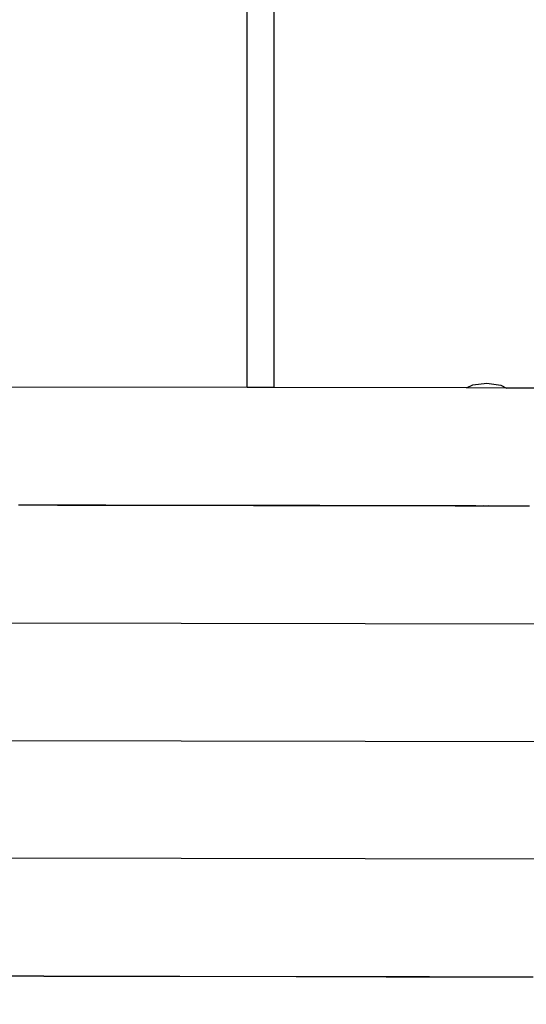
# Model space of a CAD drawing. Units: centimetres. Extents: x 9588 to 15691, y -1793 to 8860.
# Drawn here: x 12127 to 12680, y 3772 to 4847 of the extents above; entities that cross this region are included whole.
import ezdxf

# ---------------------------------------------------------------- set-up
doc = ezdxf.new("R2010")
doc.units = ezdxf.units.CM
doc.layers.add('Размеры', color=1, linetype='Continuous', lineweight=5)
doc.dimstyles.new('размеры Маф', dxfattribs={"dimtxt": 150, "dimasz": 50, "dimexe": 50, "dimexo": 0.0625, "dimgap": 0.09, "dimtad": 1, "dimdec": 0, "dimzin": 0, "dimdsep": 46, "dimtxsty": 'Standard', "dimblk": 'ARCHTICK', "dimcen": 0.09, "dimdle": 50, "dimclrd": 256, "dimclre": 256, "dimclrt": 256, "dimadec": 0, "dimazin": 0, "dimtfac": 1, "dimtdec": 0, "dimtix": 1, "dimtofl": 0, "dimtmove": 0, "dimatfit": 3, "dimfxl": 1, "dimtolj": 1, "dimtzin": 0, "dimlwd": -1, "dimlwe": -1, "dimarcsym": 1})

# ---------------------------------------------------------------- blocks, each defined once
blk = doc.blocks.new('_ArchTick')
at = {"color": 0, "linetype": 'ByBlock', "const_width": 0.15}
blk.add_lwpolyline([(-0.5, -0.5), (0.5, 0.5)], dxfattribs=at)
blk = doc.blocks.new('*D12')
at = {"layer": 'Defpoints', "color": 0, "transparency": 16777216}
for p in [(12128, 8809.6), (12204.8, -888), (15640.8, -888)]:
    blk.add_point(p, dxfattribs=at)
at = {"layer": 'Размеры', "transparency": 16777216}
for p, q in [((15640.8, 8859.6), (15640.8, -938)), ((12128, 8809.6), (15690.8, 8809.6)), ((12204.8, -888), (15690.8, -888))]:
    blk.add_line(p, q, dxfattribs=at)
at = {"layer": 'Размеры', "transparency": 16777216, "xscale": 50, "yscale": 50, "zscale": 50}
for p, rotation in [((15640.8, 8809.6), 90), ((15640.8, -888), 270)]:
    blk.add_blockref('_ArchTick', p, dxfattribs=dict(at, rotation=rotation))
at = {"layer": 'Размеры', "transparency": 16777216, "insert": (15565.7, 3960.8), "char_height": 150, "attachment_point": 5, "rotation": 90}
blk.add_mtext('\\A1;9698', dxfattribs=at)
blk = doc.blocks.new('*D13')
at = {"layer": 'Defpoints', "color": 0, "transparency": 16777216}
for p in [(9637.6, 4740), (14635.8, 4704.6), (14635.8, -1743.1)]:
    blk.add_point(p, dxfattribs=at)
at = {"layer": 'Размеры', "transparency": 16777216}
for p, q in [((9637.6, 4739.9), (9637.6, -1793.1)), ((14635.8, 4704.5), (14635.8, -1793.1)), ((9587.6, -1743.1), (14685.8, -1743.1))]:
    blk.add_line(p, q, dxfattribs=at)
at = {"layer": 'Размеры', "transparency": 16777216, "xscale": 50, "yscale": 50, "zscale": 50, "rotation": 180}
blk.add_blockref('_ArchTick', (9637.6, -1743.1), dxfattribs=at)
at = {"layer": 'Размеры', "transparency": 16777216, "xscale": 50, "yscale": 50, "zscale": 50}
blk.add_blockref('_ArchTick', (14635.8, -1743.1), dxfattribs=at)
at = {"layer": 'Размеры', "transparency": 16777216, "insert": (12136.7, -1668.1), "char_height": 150, "attachment_point": 5}
blk.add_mtext('\\A1;4998', dxfattribs=at)
blk = doc.blocks.new('*D14')
at = {"layer": 'Defpoints', "color": 0, "transparency": 16777216}
for p in [(11132.9, 4146.3), (13123, 4146.3), (13123, -35)]:
    blk.add_point(p, dxfattribs=at)
at = {"layer": 'Размеры', "transparency": 16777216}
for p, q in [((11132.9, 4146.3), (11132.9, -85)), ((13123, 4146.3), (13123, -85)), ((11082.9, -35), (13173, -35))]:
    blk.add_line(p, q, dxfattribs=at)
at = {"layer": 'Размеры', "transparency": 16777216, "xscale": 50, "yscale": 50, "zscale": 50, "rotation": 180}
blk.add_blockref('_ArchTick', (11132.9, -35), dxfattribs=at)
at = {"layer": 'Размеры', "transparency": 16777216, "xscale": 50, "yscale": 50, "zscale": 50}
blk.add_blockref('_ArchTick', (13123, -35), dxfattribs=at)
at = {"layer": 'Размеры', "transparency": 16777216, "insert": (12128, 40.1), "char_height": 150, "attachment_point": 5}
blk.add_mtext('\\A1;1990', dxfattribs=at)
blk = doc.blocks.new('*D15')
at = {"layer": 'Defpoints', "color": 0, "transparency": 16777216}
for p in [(12391.4, 6854.3), (12586.3, 635.7), (13645.4, 635.7)]:
    blk.add_point(p, dxfattribs=at)
at = {"layer": 'Размеры', "transparency": 16777216}
for p, q in [((13645.4, 6904.3), (13645.4, 585.7)), ((12391.4, 6854.3), (13695.4, 6854.3)), ((12586.3, 635.7), (13695.4, 635.7))]:
    blk.add_line(p, q, dxfattribs=at)
at = {"layer": 'Размеры', "transparency": 16777216, "xscale": 50, "yscale": 50, "zscale": 50}
for p, rotation in [((13645.4, 6854.3), 90), ((13645.4, 635.7), 270)]:
    blk.add_blockref('_ArchTick', p, dxfattribs=dict(at, rotation=rotation))
at = {"layer": 'Размеры', "transparency": 16777216, "insert": (13570.4, 3745), "char_height": 150, "attachment_point": 5, "rotation": 90}
blk.add_mtext('\\A1;6219', dxfattribs=at)

msp = doc.modelspace()

# ---------------------------------------------------------------- linework, layer by layer
for p, q in [((12404.4, 4445.1), (12404.4, 5899.3)), ((12375.1, 4445.1), (12375.1, 5736.2)), ((12614.2, 4444.7), (12621.3, 4448)), ((12621.3, 4448), (12636.5, 4450.1)), ((12636.5, 4450.1), (12651.6, 4447.7)), ((12651.6, 4447.7), (12658, 4444.6)), ((12375.1, 4445.1), (11901.1, 4446)), ((12381.8, 4445.1), (12375.1, 4445.1)), ((12381.8, 4445.1), (12381.8, 4446)), ((12404.4, 4445.1), (12381.8, 4445.1)), ((12614.2, 4444.7), (12404.4, 4445.1)), ((12658, 4444.6), (12614.2, 4444.7)), ((12696.4, 4444.6), (12658, 4444.6)), ((12125.4, 4317.1), (12140.3, 4317.1)), ((12140, 4316.8), (12125.7, 4316.9)), ((12140.3, 4317.1), (12140, 4316.8)), ((12141.5, 4316.8), (12140, 4316.8)), ((12140.3, 4317.1), (12141.4, 4317.1)), ((12141.5, 4316.8), (12141.4, 4317.1)), ((12141.4, 4317.1), (12168.1, 4317)), ((12168, 4316.8), (12141.5, 4316.8)), ((12168.1, 4317), (12168, 4316.8)), ((12170, 4316.8), (12168, 4316.8)), ((12168.1, 4317), (12169.9, 4317)), ((12170, 4316.8), (12169.9, 4317)), ((12169.9, 4317), (12195, 4317)), ((12194.8, 4316.7), (12170, 4316.8)), ((12195, 4317), (12194.8, 4316.7)), ((12195.8, 4316.7), (12194.8, 4316.7)), ((12195, 4317), (12195.7, 4317)), ((12195.8, 4316.7), (12195.7, 4317)), ((12195.7, 4317), (12220.1, 4316.9)), ((12220, 4316.7), (12195.8, 4316.7)), ((12220.1, 4316.9), (12220, 4316.7)), ((12220.9, 4316.7), (12220, 4316.7)), ((12220.1, 4316.9), (12220.8, 4316.9)), ((12220.9, 4316.7), (12220.8, 4316.9)), ((12220.8, 4316.9), (12245.6, 4316.9)), ((12245.6, 4316.6), (12220.9, 4316.7)), ((12245.6, 4316.6), (12245.6, 4316.9)), ((12245.6, 4316.9), (12276.4, 4316.8)), ((12276.4, 4316.6), (12245.6, 4316.6)), ((12276.4, 4316.6), (12276.4, 4316.8)), ((12276.4, 4316.8), (12302.5, 4316.8)), ((12302.4, 4316.5), (12276.4, 4316.6)), ((12302.5, 4316.6), (12302.4, 4316.5)), ((12302.5, 4316.5), (12302.4, 4316.5)), ((12302.5, 4316.8), (12302.5, 4316.7)), ((12302.5, 4316.8), (12302.5, 4316.7)), ((12302.5, 4316.8), (12302.5, 4316.8)), ((12302.5, 4316.8), (12302.6, 4316.8)), ((12302.6, 4316.7), (12302.5, 4316.7)), ((12302.5, 4316.7), (12302.5, 4316.6)), ((12302.5, 4316.6), (12302.5, 4316.5)), ((12302.5, 4316.6), (12302.5, 4316.5)), ((12302.7, 4316.5), (12302.5, 4316.5)), ((12302.5, 4316.5), (12302.5, 4316.5)), ((12302.6, 4316.8), (12302.6, 4316.7)), ((12302.6, 4316.8), (12302.7, 4316.8)), ((12302.7, 4316.5), (12302.7, 4316.8)), ((12302.8, 4316.5), (12302.7, 4316.5)), ((12302.8, 4316.5), (12302.8, 4316.8)), ((12302.7, 4316.8), (12302.8, 4316.8)), ((12302.8, 4316.8), (12303.3, 4316.8)), ((12303.6, 4316.5), (12302.8, 4316.5)), ((12303.6, 4316.5), (12303.3, 4316.8)), ((12303.3, 4316.8), (12318.1, 4316.8)), ((12317.8, 4316.5), (12303.6, 4316.5)), ((12318.1, 4316.8), (12317.8, 4316.5)), ((12319.3, 4316.5), (12317.8, 4316.5)), ((12318.1, 4316.8), (12319.3, 4316.8)), ((12319.3, 4316.5), (12319.3, 4316.8)), ((12319.3, 4316.8), (12345.9, 4316.7)), ((12345.8, 4316.5), (12319.3, 4316.5)), ((12345.9, 4316.7), (12345.8, 4316.5)), ((12347.9, 4316.5), (12345.8, 4316.5)), ((12345.9, 4316.7), (12347.7, 4316.7)), ((12347.9, 4316.5), (12347.7, 4316.7)), ((12347.7, 4316.7), (12372.8, 4316.7)), ((12372.7, 4316.4), (12347.9, 4316.5)), ((12372.8, 4316.7), (12372.7, 4316.4)), ((12373.7, 4316.4), (12372.7, 4316.4)), ((12372.8, 4316.7), (12373.5, 4316.7)), ((12373.7, 4316.4), (12373.5, 4316.7)), ((12373.5, 4316.7), (12375.5, 4316.7)), ((12375.5, 4316.4), (12373.7, 4316.4)), ((12375.5, 4316.6), (12375.5, 4316.7)), ((12375.5, 4316.7), (12381.8, 4316.6)), ((12381.8, 4316.6), (12375.5, 4316.6)), ((12375.5, 4316.6), (12375.5, 4316.4)), ((12397.8, 4316.4), (12375.5, 4316.4)), ((12381.8, 4316.6), (12391.8, 4316.6)), ((12381.8, 4316.6), (12381.8, 4316.6)), ((12381.8, 4316.6), (12391.8, 4316.6)), ((12391.8, 4316.6), (12391.8, 4316.6)), ((12391.8, 4316.6), (12398, 4316.6)), ((12391.8, 4316.6), (12398, 4316.6)), ((12398, 4316.6), (12397.8, 4316.4)), ((12398.8, 4316.4), (12397.8, 4316.4)), ((12398, 4316.6), (12398.6, 4316.6)), ((12398.6, 4316.6), (12403.9, 4316.6)), ((12398.8, 4316.4), (12398.6, 4316.6)), ((12403.9, 4316.4), (12398.8, 4316.4)), ((12403.9, 4316.6), (12420.6, 4316.6)), ((12403.9, 4316.4), (12403.9, 4316.6)), ((12423.5, 4316.3), (12403.9, 4316.4)), ((12420.6, 4316.6), (12422.4, 4316.6)), ((12422.4, 4316.6), (12423.5, 4316.6)), ((12423.5, 4316.3), (12423.5, 4316.6)), ((12423.5, 4316.6), (12432.9, 4316.6)), ((12432.9, 4316.3), (12423.5, 4316.3)), ((12432.9, 4316.3), (12432.9, 4316.6)), ((12432.9, 4316.6), (12441.8, 4316.5)), ((12441.8, 4316.3), (12432.9, 4316.3)), ((12441.8, 4316.5), (12441.8, 4316.3)), ((12441.8, 4316.5), (12454.2, 4316.5)), ((12454.2, 4316.3), (12441.8, 4316.3)), ((12454.2, 4316.3), (12454.2, 4316.5)), ((12454.2, 4316.5), (12480.4, 4316.4)), ((12480.3, 4316.2), (12454.2, 4316.3)), ((12480.4, 4316.4), (12480.3, 4316.2)), ((12480.6, 4316.2), (12480.3, 4316.2)), ((12480.5, 4316.5), (12480.4, 4316.4)), ((12480.4, 4316.4), (12480.6, 4316.5)), ((12480.6, 4316.2), (12480.6, 4316.5)), ((12480.6, 4316.2), (12480.6, 4316.5)), ((12480.6, 4316.5), (12480.9, 4316.5)), ((12480.6, 4316.5), (12480.6, 4316.5)), ((12480.9, 4316.2), (12480.6, 4316.2)), ((12480.6, 4316.2), (12480.6, 4316.2)), ((12480.9, 4316.5), (12480.9, 4316.2)), ((12480.9, 4316.5), (12481, 4316.5)), ((12481, 4316.2), (12480.9, 4316.2)), ((12481, 4316.5), (12481, 4316.2)), ((12481, 4316.5), (12481.8, 4316.5)), ((12482.1, 4316.2), (12481, 4316.2)), ((12482.1, 4316.2), (12481.8, 4316.5)), ((12481.8, 4316.5), (12496.5, 4316.4)), ((12496.2, 4316.2), (12482.1, 4316.2)), ((12496.3, 4316.2), (12496.2, 4316.2)), ((12496.5, 4316.4), (12496.3, 4316.2)), ((12497.8, 4316.2), (12496.3, 4316.2)), ((12496.5, 4316.4), (12497.7, 4316.4)), ((12497.8, 4316.2), (12497.7, 4316.4)), ((12497.7, 4316.4), (12512.4, 4316.4)), ((12512.5, 4316.2), (12497.8, 4316.2)), ((12512.4, 4316.4), (12512.5, 4316.2)), ((12512.4, 4316.4), (12524.1, 4316.4)), ((12524.1, 4316.1), (12512.5, 4316.2)), ((12524.1, 4316.1), (12524.1, 4316.4)), ((12524.1, 4316.4), (12534, 4316.4)), ((12534, 4316.1), (12524.1, 4316.1)), ((12534, 4316.4), (12534, 4316.1)), ((12534, 4316.4), (12574, 4316.3)), ((12574, 4316.1), (12534, 4316.1)), ((12574, 4316.3), (12574, 4316.1)), ((12574, 4316.3), (12575.3, 4316.3)), ((12575.4, 4316.1), (12574, 4316.1)), ((12575.4, 4316.1), (12575.3, 4316.3)), ((12575.3, 4316.3), (12584.3, 4316.3)), ((12584.5, 4316), (12575.4, 4316.1)), ((12584.5, 4316), (12584.3, 4316.3)), ((12584.3, 4316.3), (12591.5, 4316.3)), ((12591.6, 4316), (12584.5, 4316)), ((12591.6, 4316), (12591.5, 4316.3)), ((12591.5, 4316.3), (12600.9, 4316.3)), ((12601.1, 4316), (12591.6, 4316)), ((12601.1, 4316), (12600.9, 4316.3)), ((12600.9, 4316.3), (12602, 4316.2)), ((12601.9, 4316), (12601.1, 4316)), ((12601.9, 4316), (12602, 4316.2)), ((12608.7, 4316), (12601.9, 4316)), ((12602, 4316.2), (12608.2, 4316.2)), ((12608.7, 4316), (12608.2, 4316.2)), ((12608.2, 4316.2), (12608.5, 4316.2)), ((12608.5, 4316.2), (12608.8, 4316.1)), ((12608.5, 4316.2), (12608.7, 4316.2)), ((12609.2, 4316), (12608.7, 4316.2)), ((12608.7, 4316.2), (12609, 4316.2)), ((12609, 4316), (12608.7, 4316)), ((12608.8, 4316.1), (12609, 4316)), ((12609.3, 4316), (12609, 4316.2)), ((12609, 4316.2), (12621.4, 4316.2)), ((12609.2, 4316), (12609, 4316)), ((12609.3, 4316), (12609.2, 4316)), ((12621.5, 4316), (12609.3, 4316)), ((12621.4, 4316.2), (12621.5, 4316)), ((12621.4, 4316.2), (12624.7, 4316.2)), ((12624.5, 4316), (12621.5, 4316)), ((12624.5, 4316), (12624.7, 4316.2)), ((12634.1, 4315.9), (12624.5, 4316)), ((12624.7, 4316.2), (12632.6, 4316.2)), ((12634.1, 4315.9), (12632.6, 4316.2)), ((12632.6, 4316.2), (12638.7, 4316.2)), ((12637, 4315.9), (12634.1, 4315.9)), ((12638.7, 4316.2), (12637, 4315.9)), ((12640.4, 4315.9), (12637, 4315.9)), ((12638.7, 4316.2), (12640.2, 4316.2)), ((12640.2, 4316.2), (12640.4, 4315.9)), ((12640.2, 4316.2), (12642.3, 4316.2)), ((12642.4, 4315.9), (12640.4, 4315.9)), ((12642.3, 4316.2), (12642.4, 4315.9)), ((12642.3, 4316.2), (12642.8, 4316.2)), ((12642.8, 4315.9), (12642.4, 4315.9)), ((12642.8, 4315.9), (12642.8, 4316.2)), ((12642.8, 4316.2), (12658.9, 4316.1)), ((12658.7, 4315.9), (12642.8, 4315.9)), ((12658.9, 4316.1), (12658.7, 4315.9)), ((12658.9, 4315.9), (12658.7, 4315.9)), ((12658.9, 4316.1), (12659, 4316.1)), ((12659, 4315.9), (12658.9, 4315.9)), ((12659, 4315.9), (12658.9, 4315.9)), ((12659.1, 4316), (12659, 4316.1)), ((12659, 4316.1), (12659.1, 4316.1)), ((12659.1, 4315.9), (12659, 4316)), ((12659, 4316), (12659, 4315.9)), ((12659, 4316), (12659, 4315.9)), ((12659, 4315.9), (12659.1, 4316)), ((12659, 4316), (12659.1, 4316)), ((12659, 4315.9), (12659, 4315.9)), ((12659.1, 4315.9), (12659, 4315.9)), ((12659.1, 4316), (12659.1, 4316.1)), ((12659.2, 4316.1), (12659.1, 4316)), ((12659.1, 4316.1), (12659.2, 4316.1)), ((12659.1, 4316), (12659.1, 4316)), ((12669.4, 4315.9), (12659.1, 4315.9)), ((12659.2, 4316.1), (12669.1, 4316.1)), ((12669.4, 4315.9), (12669.1, 4316.1)), ((12669.1, 4316.1), (12673.3, 4316.1)), ((12673.1, 4315.9), (12669.4, 4315.9)), ((12673.3, 4316.1), (12673.1, 4315.9)), ((12674, 4315.9), (12673.1, 4315.9)), ((12673.3, 4316.1), (12674, 4316.1)), ((12674, 4316.1), (12674, 4315.9)), ((12674, 4316.1), (12675.8, 4316.1)), ((12675.6, 4315.9), (12674, 4315.9)), ((12675.8, 4316.1), (12675.6, 4315.9)), ((12676.1, 4315.9), (12675.6, 4315.9)), ((12675.8, 4316.1), (12676.4, 4316.1)), ((12676.4, 4316.1), (12676.1, 4315.9)), ((12682.7, 4315.9), (12676.1, 4315.9)), ((12676.4, 4316.1), (12683.1, 4316.1)), ((11509.4, 4189.5), (12773.1, 4187.2)), ((11508.7, 4061.2), (12772.9, 4058.9)), ((12773.7, 3930.5), (11509.5, 3932.7)), ((12007.5, 3803.4), (12153.1, 3803.1)), ((12153.1, 3802.9), (12007.5, 3803.1)), ((12153.1, 3802.9), (12153.1, 3803.1)), ((12153.1, 3803.1), (12153.3, 3803.1)), ((12153.3, 3802.9), (12153.1, 3802.9)), ((12153.3, 3803.1), (12153.3, 3802.9)), ((12153.3, 3803.1), (12291, 3802.9)), ((12291, 3802.6), (12153.3, 3802.9)), ((12291, 3802.9), (12291, 3802.6)), ((12291, 3802.9), (12301.2, 3802.8)), ((12301.2, 3802.8), (12301.2, 3802.6)), ((12301.2, 3802.8), (12301.3, 3802.8)), ((12301.3, 3802.8), (12301.3, 3802.6)), ((12301.3, 3802.8), (12301.5, 3802.8)), ((12301.5, 3802.6), (12301.5, 3802.8)), ((12301.5, 3802.6), (12301.5, 3802.8)), ((12301.5, 3802.8), (12301.5, 3802.8)), ((12301.5, 3802.8), (12428.4, 3802.6)), ((12301.2, 3802.6), (12291, 3802.6)), ((12301.3, 3802.6), (12301.2, 3802.6)), ((12301.5, 3802.6), (12301.3, 3802.6)), ((12301.5, 3802.6), (12301.5, 3802.6)), ((12428.4, 3802.4), (12301.5, 3802.6)), ((12428.4, 3802.6), (12428.4, 3802.4)), ((12428.4, 3802.6), (12428.6, 3802.6)), ((12428.6, 3802.4), (12428.4, 3802.4)), ((12428.6, 3802.4), (12428.6, 3802.6)), ((12428.6, 3802.6), (12479.3, 3802.5)), ((12479.3, 3802.3), (12428.6, 3802.4)), ((12479.3, 3802.3), (12479.3, 3802.5)), ((12479.3, 3802.5), (12479.4, 3802.5)), ((12479.4, 3802.3), (12479.3, 3802.3)), ((12479.4, 3802.3), (12479.4, 3802.5)), ((12479.4, 3802.5), (12479.7, 3802.5)), ((12479.7, 3802.3), (12479.4, 3802.3)), ((12479.7, 3802.5), (12479.7, 3802.3)), ((12479.7, 3802.5), (12479.7, 3802.3)), ((12479.7, 3802.5), (12479.7, 3802.5)), ((12479.7, 3802.5), (12526.8, 3802.4)), ((12479.7, 3802.3), (12479.7, 3802.3)), ((12526.8, 3802.2), (12479.7, 3802.3)), ((12526.8, 3802.4), (12526.8, 3802.2)), ((12526.8, 3802.4), (12534, 3802.4)), ((12534, 3802.2), (12526.8, 3802.2)), ((12534, 3802.4), (12534, 3802.2)), ((12534, 3802.4), (12566.1, 3802.4)), ((12566.1, 3802.1), (12534, 3802.2)), ((12566.1, 3802.1), (12566.1, 3802.4)), ((12566.1, 3802.4), (12566.3, 3802.4)), ((12566.3, 3802.1), (12566.1, 3802.1)), ((12566.3, 3802.4), (12566.3, 3802.1)), ((12566.3, 3802.4), (12574, 3802.4)), ((12574, 3802.1), (12566.3, 3802.1)), ((12574, 3802.4), (12574, 3802.1)), ((12574, 3802.4), (12656.7, 3802.2)), ((12656.7, 3802), (12574, 3802.1)), ((12656.7, 3802.2), (12656.7, 3802)), ((12656.7, 3802.2), (12657.8, 3802.2)), ((12657.8, 3802), (12656.7, 3802)), ((12657.8, 3802), (12657.8, 3802.2)), ((12657.8, 3802), (12657.8, 3802.2)), ((12657.8, 3802.2), (12657.8, 3802.2)), ((12657.8, 3802.2), (12674, 3802.2)), ((12657.8, 3802), (12657.8, 3802)), ((12674, 3801.9), (12657.8, 3802)), ((12674, 3802.2), (12674, 3801.9)), ((12674, 3802.2), (12686.9, 3802.1)), ((12686.9, 3801.9), (12674, 3801.9))]:
    msp.add_line(p, q)

# ---------------------------------------------------------------- dimensions: what is measured, and where the dimension line sits
at = {"layer": 'Размеры'}
for base, p1, p2, picture, middle in [((15640.8, -888), (12128, 8809.6), (12204.8, -888), '*D12', (15565.7, 3960.8)), ((13645.4, 635.7), (12391.4, 6854.3), (12586.3, 635.7), '*D15', (13570.4, 3745))]:
    dim = msp.add_linear_dim(base=base, p1=p1, p2=p2, angle=90, dimstyle='размеры Маф', dxfattribs=at)
    dim.commit()
    dim.dimension.update_dxf_attribs({"geometry": picture, "text_midpoint": middle})
for base, p1, p2, picture, middle in [((14635.8, -1743.1), (9637.6, 4740), (14635.8, 4704.6), '*D13', (12136.7, -1668.1)), ((13123, -35), (11132.9, 4146.3), (13123, 4146.3), '*D14', (12128, 40.1))]:
    dim = msp.add_linear_dim(base=base, p1=p1, p2=p2, dimstyle='размеры Маф', dxfattribs=at)
    dim.commit()
    dim.dimension.update_dxf_attribs({"geometry": picture, "text_midpoint": middle})

doc.saveas('drawing.dxf')
